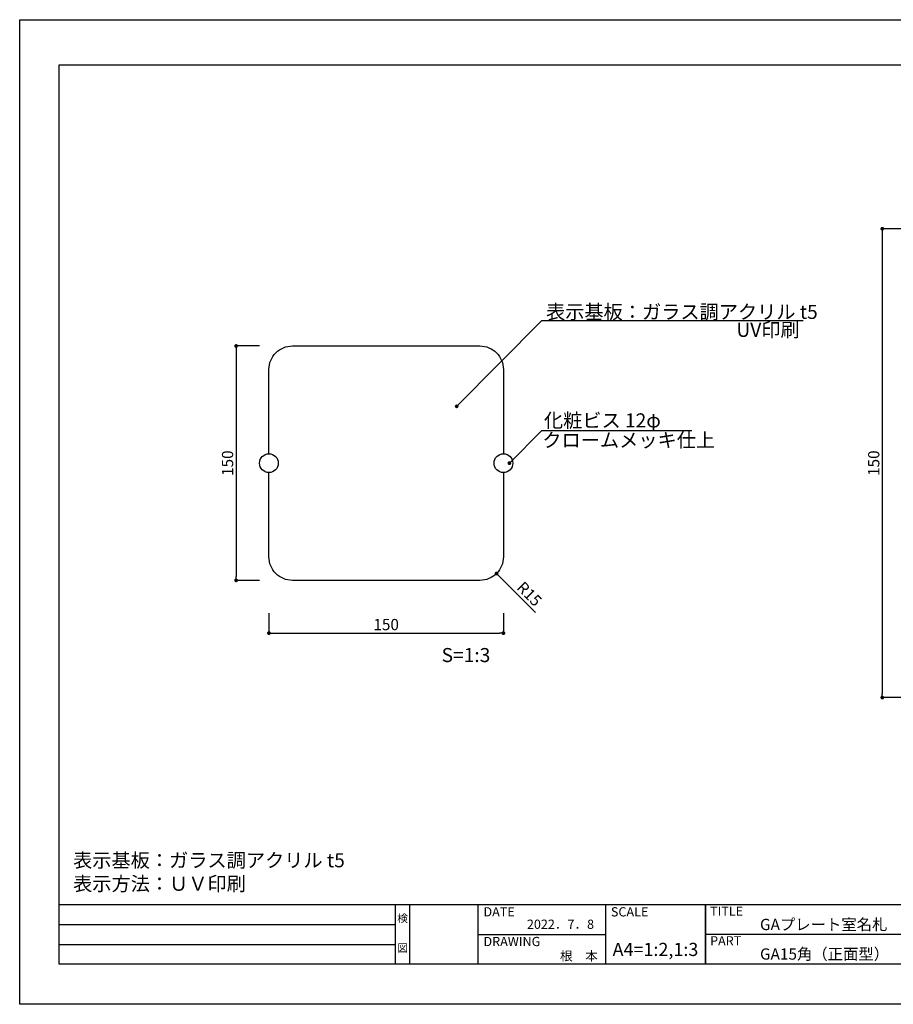
# Model space of a CAD drawing. Units: millimetres. Extents: x 3426 to 3723, y 3388 to 3598.
# Drawn here: x 3426 to 3613, y 3388 to 3598 of the extents above; entities that cross this region are included whole.
import ezdxf
from ezdxf.enums import TextEntityAlignment as Align

# ---------------------------------------------------------------- set-up
doc = ezdxf.new("R2010")
doc.units = ezdxf.units.MM
for name, color, linetype in [('寸法', 2, 'Continuous'), ('本体1', 7, 'Continuous'), ('本体2', 11, 'Continuous'), ('枠ライン', 9, 'Continuous'), ('枠文字', 4, 'Continuous'), ('注釈', 2, 'Continuous')]:
    doc.layers.add(name, color=color, linetype=linetype)
doc.styles.get("Standard").update_dxf_attribs({"font": 'arial.ttf'})
doc.styles.add('角ゴ', font='txt.shx', dxfattribs={"bigfont": 'extfont.shx'})
doc.dimstyles.get("Standard").update_dxf_attribs({"dimtxt": 0.18, "dimasz": 0.18, "dimexe": 0.18, "dimexo": 0.0625, "dimgap": 0.09, "dimtad": 0, "dimtih": 1, "dimtoh": 1, "dimdec": 4, "dimzin": 0, "dimdsep": 46, "dimtxsty": 'Standard', "dimcen": 0.09, "dimadec": 0, "dimazin": 0, "dimtfac": 1, "dimtdec": 4, "dimtofl": 0, "dimtmove": 0, "dimatfit": 3, "dimfxl": 1, "dimtolj": 1, "dimtzin": 0, "dimarcsym": 0})
doc.dimstyles.new('STANDARD$0', dxfattribs={"dimtxt": 2.4, "dimasz": 0.4, "dimexe": 0, "dimexo": 2, "dimtad": 3, "dimdec": 0, "dimzin": 0, "dimdsep": 46, "dimtxsty": 'Standard', "dimblk1": 'DOT', "dimblk2": 'DOT', "dimsah": 1, "dimcen": 2.5, "dimclrd": 2, "dimclre": 2, "dimclrt": 2, "dimadec": 0, "dimazin": 0, "dimtfac": 1, "dimtdec": 4, "dimtofl": 0, "dimtmove": 0, "dimatfit": 3, "dimldrblk": 'DOT', "dimfxl": 1, "dimtolj": 1, "dimtzin": 0, "dimarcsym": 0})

# ---------------------------------------------------------------- blocks, each defined once
blk = doc.blocks.new('_DOT')
at = {"color": 0, "linetype": 'ByBlock'}
blk.add_line((-0.5, 0), (-1, 0), dxfattribs=at)
at = {"color": 0, "linetype": 'ByBlock', "const_width": 0.5}
blk.add_lwpolyline([(-0.25, 0, 1), (0.25, 0, 1)], format="xyb", close=True, dxfattribs=at)
blk = doc.blocks.new('*D28')
at = {"layer": 'DEFPOINTS', "color": 0}
for p in [(3479.55, 3473.19), (3529.55, 3473.19), (3529.55, 3466.94)]:
    blk.add_point(p, dxfattribs=at)
at = {"layer": '寸法', "color": 2}
for p, q in [((3479.55, 3471.19), (3479.55, 3466.94)), ((3529.55, 3471.19), (3529.55, 3466.94)), ((3480.35, 3466.94), (3528.75, 3466.94))]:
    blk.add_line(p, q, dxfattribs=at)
at = {"layer": '寸法', "color": 2, "xscale": 0.8, "yscale": 0.8, "zscale": 0.8, "rotation": 180}
blk.add_blockref('_DOT', (3479.55, 3466.94), dxfattribs=at)
at = {"layer": '寸法', "color": 2, "xscale": 0.8, "yscale": 0.8, "zscale": 0.8}
blk.add_blockref('_DOT', (3529.55, 3466.94), dxfattribs=at)
at = {"layer": '寸法', "color": 2, "insert": (3504.55, 3468.77), "char_height": 2.4, "attachment_point": 5, "style": '角ゴ'}
blk.add_mtext('\\A1;150', dxfattribs=at)
blk = doc.blocks.new('*D29')
at = {"layer": 'DEFPOINTS', "color": 0, "ltscale": 0.3}
for p in [(3479.55, 3528.19), (3472.55, 3478.19), (3479.55, 3478.19)]:
    blk.add_point(p, dxfattribs=at)
at = {"layer": '寸法', "color": 2, "ltscale": 0.3}
for p, q in [((3477.55, 3528.19), (3472.55, 3528.19)), ((3472.55, 3527.39), (3472.55, 3478.99)), ((3477.55, 3478.19), (3472.55, 3478.19))]:
    blk.add_line(p, q, dxfattribs=at)
at = {"layer": '寸法', "color": 2, "ltscale": 0.3, "xscale": 0.8, "yscale": 0.8, "zscale": 0.8}
for p, rotation in [((3472.55, 3528.19), 90), ((3472.55, 3478.19), 270)]:
    blk.add_blockref('_DOT', p, dxfattribs=dict(at, rotation=rotation))
at = {"layer": '寸法', "color": 2, "ltscale": 0.3, "insert": (3470.73, 3503.19), "char_height": 2.4, "attachment_point": 5, "rotation": 90, "style": '角ゴ'}
blk.add_mtext('\\A1;150', dxfattribs=at)
blk = doc.blocks.new('*D31')
at = {"layer": 'DEFPOINTS', "color": 0, "ltscale": 0.3}
for p in [(3617.34, 3553.19), (3610.34, 3453.19), (3617.34, 3453.19)]:
    blk.add_point(p, dxfattribs=at)
at = {"layer": '寸法', "color": 2, "ltscale": 0.3}
for p, q in [((3615.34, 3553.19), (3610.34, 3553.19)), ((3610.34, 3552.39), (3610.34, 3453.99)), ((3615.34, 3453.19), (3610.34, 3453.19))]:
    blk.add_line(p, q, dxfattribs=at)
at = {"layer": '寸法', "color": 2, "ltscale": 0.3, "xscale": 0.8, "yscale": 0.8, "zscale": 0.8}
for p, rotation in [((3610.34, 3553.19), 90), ((3610.34, 3453.19), 270)]:
    blk.add_blockref('_DOT', p, dxfattribs=dict(at, rotation=rotation))
at = {"layer": '寸法', "color": 2, "ltscale": 0.3, "insert": (3608.51, 3503.19), "char_height": 2.4, "attachment_point": 5, "rotation": 90, "style": '角ゴ'}
blk.add_mtext('\\A1;150', dxfattribs=at)

msp = doc.modelspace()

# ---------------------------------------------------------------- linework, layer by layer
at = {"layer": '寸法'}
msp.add_line((3536.357, 3471.357), (3528.653, 3479.088), dxfattribs=at)
at = {"layer": '本体1', "ltscale": 8}
for points in [[(3479.553, 3505.191), (3479.553, 3523.191, -0.4142136), (3484.553, 3528.191), (3524.553, 3528.191, -0.4142136), (3529.553, 3523.191), (3529.553, 3505.192)], [(3529.553, 3501.192), (3529.553, 3483.191, -0.4142136), (3524.553, 3478.191), (3484.553, 3478.191, -0.4142136), (3479.553, 3483.191), (3479.553, 3501.191)]]:
    msp.add_lwpolyline(points, format="xyb", dxfattribs=at)
at = {"layer": '本体2'}
for centre in [(3479.553, 3503.191), (3529.553, 3503.192)]:
    msp.add_circle(centre, 2, dxfattribs=at)
at = {"layer": '枠ライン'}
for p, q in [((3715.022, 3408.995), (3434.798, 3408.995)), ((3506.561, 3396.314), (3506.561, 3408.995)), ((3509.561, 3408.995), (3509.561, 3396.313)), ((3524.061, 3408.995), (3524.061, 3396.313)), ((3524.061, 3408.995), (3524.061, 3396.313)), ((3551.32, 3408.995), (3551.32, 3396.313)), ((3572.619, 3408.995), (3572.619, 3396.313)), ((3572.619, 3396.313), (3572.619, 3408.995)), ((3572.619, 3403.813), (3572.619, 3408.995)), ((3434.798, 3404.768), (3506.561, 3404.768)), ((3524.061, 3402.654), (3551.32, 3402.654)), ((3629.303, 3402.654), (3572.619, 3402.654)), ((3434.798, 3400.541), (3506.561, 3400.541))]:
    msp.add_line(p, q, dxfattribs=at)
at = {"layer": '枠ライン', "ltscale": 0.3}
for points in [[(3426.41, 3597.775), (3723.41, 3597.775), (3723.41, 3387.775), (3426.41, 3387.775)], [(3434.798, 3588.13), (3715.022, 3588.13), (3715.022, 3396.313), (3434.798, 3396.313)]]:
    msp.add_lwpolyline(points, close=True, dxfattribs=at)
at = {"layer": '注釈'}
for p, q in [((3537.753, 3533.59), (3593.454, 3533.59)), ((3537.753, 3510.166), (3569.691, 3510.166))]:
    msp.add_line(p, q, dxfattribs=at)

# ---------------------------------------------------------------- block references
at = {"layer": '寸法', "xscale": 0.8000000000000003, "yscale": 0.8000000000000003, "zscale": 0.8000000000000003, "rotation": 134.8976468175727}
msp.add_blockref('_DOT', (3528.089, 3479.655), dxfattribs=at)

# ---------------------------------------------------------------- texts
at = {"layer": '寸法', "insert": (3535.085, 3475.296), "char_height": 2.4, "attachment_point": 5, "rotation": 314.89765, "style": '角ゴ'}
msp.add_mtext('\\A1;R15', dxfattribs=at)
at = {"layer": '枠文字', "style": '角ゴ'}
for s, height, p in [('DATE', 1.9679, (3525.301, 3406.517)), ('SCALE', 1.9679, (3552.471, 3406.517)), ('TITLE', 1.9679, (3573.62, 3406.658)), ('GAプレート室名札', 2.4, (3584.264, 3403.605)), ('DRAWING', 1.9679, (3525.301, 3400.183)), ('PART ', 1.9679, (3573.62, 3400.339)), ('GA15角（正面型）', 2.4, (3584.264, 3397.3))]:
    msp.add_text(s, height=height, dxfattribs=at).set_placement(p)
for s, height, p in [('検', 1.687, (3508.061, 3405.274)), ('図', 1.687, (3508.061, 3398.949)), ('A4=1:2,1:3', 2.808, (3561.97, 3398.072))]:
    msp.add_text(s, height=height, dxfattribs=at).set_placement(p, align=Align.CENTER)
for s, p in [('2022．7．8', (3548.878, 3403.87)), ('根\u3000本', (3549.676, 3397.11))]:
    msp.add_text(s, height=1.9679, dxfattribs=at).set_placement(p, align=Align.RIGHT)
at = {"layer": '注釈', "style": '角ゴ'}
for s, p in [('表示基板：ガラス調アクリル t5', (3538.633, 3533.956)), ('UV印刷', (3579.232, 3530.125)), ('S=1:3', (3516.37, 3460.762))]:
    msp.add_text(s, height=3, dxfattribs=at).set_placement(p)
at = {"layer": '注釈', "linetype": 'ByBlock', "style": '角ゴ'}
for s, p in [('化粧ビス 12φ', (3538.186, 3510.813)), ('クロームメッキ仕上', (3537.854, 3506.605))]:
    msp.add_text(s, height=3, dxfattribs=at).set_placement(p)
at = {"layer": '注釈', "ltscale": 0.3, "insert": (3437.798, 3411.995), "char_height": 3, "attachment_point": 7, "style": '角ゴ'}
msp.add_mtext_dynamic_manual_height_columns('表示基板：ガラス調アクリル t5\\P表示方法：ＵＶ印刷', width=58.65712, gutter_width=18.75, heights=[15.755], dxfattribs=at)

# ---------------------------------------------------------------- dimensions: what is measured, and where the dimension line sits
at = {"layer": '寸法', "ltscale": 0.3}
dim = msp.add_linear_dim(base=(3610.338, 3453.192), p1=(3617.338, 3553.19), p2=(3617.338, 3453.192), angle=90, text='150', dimstyle='STANDARD$0', override={"dimasz": 0.8, "dimdec": 1, "dimlfac": 2, "dimzin": 8, "dimtxsty": '角ゴ', "dimblk": 'DOT', "dimtdec": 1, "dimlwd": -1, "dimlwe": -1}, dxfattribs=at)
dim.commit()
dim.dimension.update_dxf_attribs({"geometry": '*D31', "text_midpoint": (3608.513, 3503.191)})
dim = msp.add_linear_dim(base=(3472.553, 3478.191), p1=(3479.553, 3528.191), p2=(3479.553, 3478.191), angle=90, dimstyle='STANDARD$0', override={"dimasz": 0.8, "dimdec": 1, "dimlfac": 3, "dimzin": 8, "dimtxsty": '角ゴ', "dimblk": 'DOT', "dimtdec": 1, "dimlwd": -1, "dimlwe": -1}, dxfattribs=at)
dim.commit()
dim.dimension.update_dxf_attribs({"geometry": '*D29', "text_midpoint": (3470.728, 3503.191)})
at = {"layer": '寸法'}
dim = msp.add_linear_dim(base=(3529.549, 3466.941), p1=(3479.553, 3473.191), p2=(3529.549, 3473.191), dimstyle='STANDARD$0', override={"dimasz": 0.8, "dimdec": 1, "dimlfac": 3, "dimzin": 8, "dimtxsty": '角ゴ', "dimblk": 'DOT', "dimtdec": 1, "dimlwd": -1, "dimlwe": -1}, dxfattribs=at)
dim.commit()
dim.dimension.update_dxf_attribs({"geometry": '*D28', "text_midpoint": (3504.551, 3468.766)})

# ---------------------------------------------------------------- leaders
at = {"layer": '注釈', "ltscale": 0.3}
for points in [[(3519.589, 3515.314), (3537.753, 3533.59)], [(3530.822, 3503.192), (3537.753, 3510.166)]]:
    msp.add_leader(points, dimstyle='Standard', override={"dimtxt": 2.4, "dimasz": 0.8, "dimexe": 0, "dimexo": 2, "dimgap": 0.09, "dimtad": 0, "dimtih": 0, "dimtoh": 0, "dimdec": 1, "dimlfac": 2, "dimzin": 8, "dimtxsty": '角ゴ', "dimclrd": 2, "dimclre": 2, "dimclrt": 2, "dimtdec": 1, "dimldrblk": 'DOT', "dimlwd": -1, "dimlwe": -1}, dxfattribs=at)

doc.saveas('drawing.dxf')
